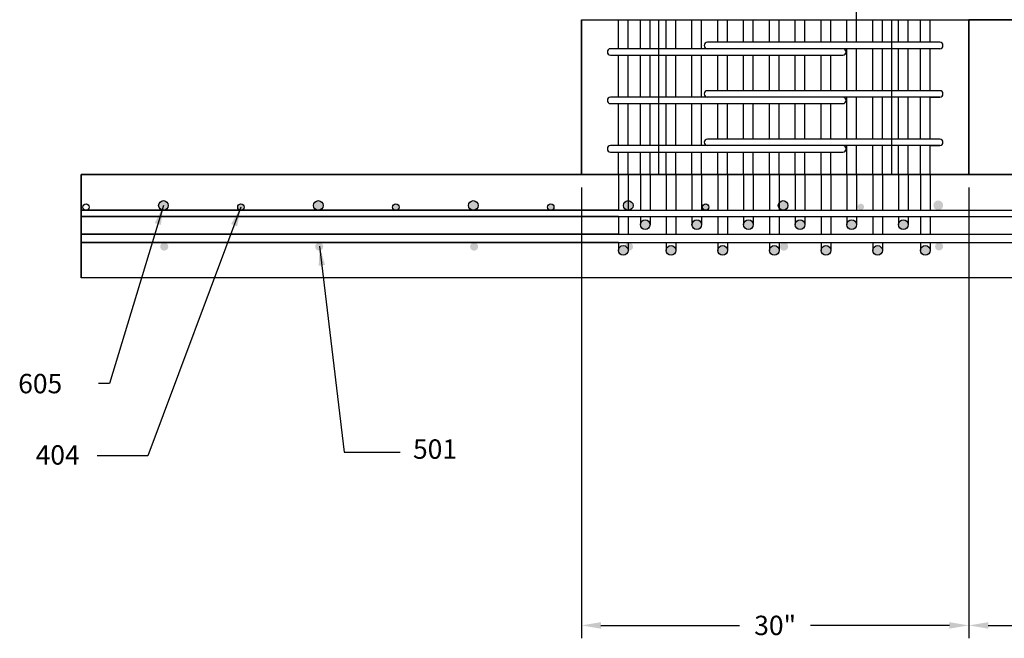
# Model space of a CAD drawing. Units: inches. Extents: x -2 to 5422, y -3389 to 993.
# Drawn here: x 5197 to 5273, y -3389 to -3342 of the extents above; entities that cross this region are included whole.
import ezdxf

# ---------------------------------------------------------------- set-up
doc = ezdxf.new("R2010")
doc.units = ezdxf.units.IN
doc.header["$MEASUREMENT"] = 0
doc.styles.add('ROMANS', font='romans.shx', dxfattribs={"height": 2})
doc.styles.get("Standard").update_dxf_attribs({"font": 'romans.shx', "height": 30})
doc.styles.add('style1', font='romans.shx', dxfattribs={"height": 1.5})
doc.dimstyles.new('Roman s', dxfattribs={"dimtxt": 0.18, "dimasz": 1.5, "dimexe": 1, "dimexo": 1, "dimgap": 1, "dimtad": 0, "dimtih": 1, "dimtoh": 1, "dimdec": 4, "dimzin": 0, "dimdsep": 46, "dimlunit": 5, "dimtxsty": 'Standard', "dimcen": 0.09, "dimadec": 0, "dimazin": 0, "dimtfac": 0.75, "dimtdec": 4, "dimtofl": 0, "dimtmove": 0, "dimatfit": 3, "dimfxl": 0, "dimtolj": 1, "dimtzin": 0, "dimarcsym": 0})
doc.dimstyles.new('style 5', dxfattribs={"dimtxt": 100, "dimasz": 1.5, "dimexe": 0.5, "dimexo": 0.5, "dimgap": 0.09, "dimtad": 0, "dimtih": 1, "dimtoh": 1, "dimdec": 3, "dimzin": 0, "dimdsep": 46, "dimlunit": 5, "dimtxsty": 'ROMANS', "dimcen": 0.09, "dimazin": 0, "dimtfac": 0.75, "dimtdec": 3, "dimtofl": 0, "dimtmove": 0, "dimatfit": 2, "dimfxl": 0, "dimtolj": 1, "dimtzin": 0, "dimarcsym": 0})

# ---------------------------------------------------------------- blocks, each defined once
blk = doc.blocks.new('*D89')
at = {"color": 0, "lineweight": -2}
for p, q in [((5240.299, -3354.504), (5240.299, -3389.427)), ((5270.299, -3354.504), (5270.299, -3389.427)), ((5241.799, -3388.427), (5252.549, -3388.427)), ((5268.799, -3388.427), (5258.049, -3388.427))]:
    blk.add_line(p, q, dxfattribs=at)
at = {"color": 0}
for points in [[(5241.799, -3388.177), (5241.799, -3388.677), (5240.299, -3388.427)], [(5268.799, -3388.177), (5268.799, -3388.677), (5270.299, -3388.427)]]:
    blk.add_solid(points, dxfattribs=at)
at = {"layer": 'Defpoints', "color": 0}
for p in [(5240.299, -3353.504), (5270.299, -3353.504), (5240.299, -3388.427)]:
    blk.add_point(p, dxfattribs=at)
at = {"color": 0, "insert": (5255.299, -3388.427), "char_height": 1.5, "attachment_point": 5, "style": 'style1'}
blk.add_mtext('\\A1;30"', dxfattribs=at)
blk = doc.blocks.new('*D90')
at = {"color": 0, "lineweight": -2}
for p, q in [((5270.299, -3354.504), (5270.299, -3389.427)), ((5342.299, -3354.504), (5342.299, -3389.427)), ((5271.799, -3388.427), (5303.549, -3388.427)), ((5340.799, -3388.427), (5309.049, -3388.427))]:
    blk.add_line(p, q, dxfattribs=at)
at = {"color": 0}
for points in [[(5271.799, -3388.177), (5271.799, -3388.677), (5270.299, -3388.427)], [(5340.799, -3388.177), (5340.799, -3388.677), (5342.299, -3388.427)]]:
    blk.add_solid(points, dxfattribs=at)
at = {"layer": 'Defpoints', "color": 0}
for p in [(5270.299, -3353.504), (5342.299, -3353.504), (5342.299, -3388.427)]:
    blk.add_point(p, dxfattribs=at)
at = {"color": 0, "insert": (5306.299, -3388.427), "char_height": 1.5, "attachment_point": 5, "style": 'style1'}
blk.add_mtext('\\A1;72"', dxfattribs=at)

msp = doc.modelspace()

# ---------------------------------------------------------------- hatches: boundary and pattern name
h = msp.add_hatch(color=256)
edge = h.paths.add_edge_path()
edge.add_arc((5213.91615, -3356.02141), 0.25, 0, 360)
edge = h.paths.add_edge_path()
edge.add_arc((5207.91615, -3355.89641), 0.375, 0, 360)
edge = h.paths.add_edge_path()
edge.add_arc((5219.91615, -3355.89641), 0.375, 0, 360)
edge = h.paths.add_edge_path()
edge.add_arc((5207.97865, -3359.08391), 0.3125, 0, 360)
edge = h.paths.add_edge_path()
edge.add_arc((5219.97865, -3359.08391), 0.3125, 0, 360)
h = msp.add_hatch(color=256)
edge = h.paths.add_edge_path()
edge.add_arc((5225.91615, -3356.02141), 0.25, 0, 360)
edge = h.paths.add_edge_path()
edge.add_arc((5219.91615, -3355.89641), 0.375, 0, 360)
edge = h.paths.add_edge_path()
edge.add_arc((5231.91615, -3355.89641), 0.375, 0, 360)
edge = h.paths.add_edge_path()
edge.add_arc((5219.97865, -3359.08391), 0.3125, 0, 360)
edge = h.paths.add_edge_path()
edge.add_arc((5231.97865, -3359.08391), 0.3125, 0, 360)
h = msp.add_hatch(color=256)
edge = h.paths.add_edge_path()
edge.add_arc((5237.91615, -3356.02141), 0.25, 0, 360)
edge = h.paths.add_edge_path()
edge.add_arc((5231.91615, -3355.89641), 0.375, 0, 360)
edge = h.paths.add_edge_path()
edge.add_arc((5243.91615, -3355.89641), 0.375, 0, 360)
edge = h.paths.add_edge_path()
edge.add_arc((5231.97865, -3359.08391), 0.3125, 0, 360)
edge = h.paths.add_edge_path()
edge.add_arc((5243.97865, -3359.08391), 0.3125, 0, 360)
h = msp.add_hatch(color=256)
edge = h.paths.add_edge_path()
edge.add_arc((5249.91615, -3356.02141), 0.25, 0, 360)
edge = h.paths.add_edge_path()
edge.add_arc((5243.91615, -3355.89641), 0.375, 0, 360)
edge = h.paths.add_edge_path()
edge.add_arc((5255.91615, -3355.89641), 0.375, 0, 360)
edge = h.paths.add_edge_path()
edge.add_arc((5243.97865, -3359.08391), 0.3125, 0, 360)
edge = h.paths.add_edge_path()
edge.add_arc((5255.97865, -3359.08391), 0.3125, 0, 360)
h = msp.add_hatch(color=256)
edge = h.paths.add_edge_path()
edge.add_arc((5261.93489, -3356.00741), 0.25, 0, 360)
edge = h.paths.add_edge_path()
edge.add_arc((5255.93489, -3355.88241), 0.375, 0, 360)
edge = h.paths.add_edge_path()
edge.add_arc((5267.93489, -3355.88241), 0.375, 0, 360)
edge = h.paths.add_edge_path()
edge.add_arc((5255.99739, -3359.06991), 0.3125, 0, 360)
edge = h.paths.add_edge_path()
edge.add_arc((5267.99739, -3359.06991), 0.3125, 0, 360)
h = msp.add_hatch(color=256)
edge = h.paths.add_edge_path()
edge.add_arc((5273.93489, -3356.00741), 0.25, 0, 360)
edge = h.paths.add_edge_path()
edge.add_arc((5267.93489, -3355.88241), 0.375, 0, 360)
edge = h.paths.add_edge_path()
edge.add_arc((5279.93489, -3355.88241), 0.375, 0, 360)
edge = h.paths.add_edge_path()
edge.add_arc((5267.99739, -3359.06991), 0.3125, 0, 360)
edge = h.paths.add_edge_path()
edge.add_arc((5279.99739, -3359.06991), 0.3125, 0, 360)
h = msp.add_hatch(color=256)
edge = h.paths.add_edge_path()
edge.add_arc((5266.9324, -3359.37863), 0.375, 0, 360)
edge = h.paths.add_edge_path()
edge.add_arc((5265.23026, -3357.37863), 0.375, 0, 360)
edge = h.paths.add_edge_path()
edge.add_arc((5263.23026, -3359.37863), 0.375, 0, 360)
edge = h.paths.add_edge_path()
edge.add_arc((5261.23026, -3357.37863), 0.375, 0, 360)
edge = h.paths.add_edge_path()
edge.add_arc((5259.23026, -3359.37863), 0.375, 0, 360)
edge = h.paths.add_edge_path()
edge.add_arc((5257.23026, -3357.37863), 0.375, 0, 360)
edge = h.paths.add_edge_path()
edge.add_arc((5255.23026, -3359.37863), 0.375, 0, 360)
edge = h.paths.add_edge_path()
edge.add_arc((5253.23026, -3357.37863), 0.375, 0, 360)
edge = h.paths.add_edge_path()
edge.add_arc((5251.23026, -3359.37863), 0.375, 0, 360)
edge = h.paths.add_edge_path()
edge.add_arc((5249.23026, -3357.37863), 0.375, 0, 360)
edge = h.paths.add_edge_path()
edge.add_arc((5247.23026, -3359.37863), 0.375, 0, 360)
edge = h.paths.add_edge_path()
edge.add_arc((5245.23026, -3357.37863), 0.375, 0, 360)
edge = h.paths.add_edge_path()
edge.add_arc((5243.52812, -3359.37863), 0.375, 0, 360)

# ---------------------------------------------------------------- linework, layer by layer
for p, q in [((5261.60526, -3343.25363), (5261.60526, -3338.37863)), ((5243.15312, -3343.75363), (5243.15312, -3341.56646)), ((5243.90312, -3343.75363), (5243.90312, -3341.56646)), ((5244.85526, -3343.75363), (5244.85526, -3341.50363)), ((5245.60526, -3343.75363), (5245.60526, -3341.50363)), ((5246.85526, -3343.75363), (5246.85526, -3341.56646)), ((5247.60526, -3343.75363), (5247.60526, -3341.56646)), ((5248.85526, -3343.75363), (5248.85526, -3341.50363)), ((5249.60526, -3343.75363), (5249.60526, -3341.50363)), ((5250.85526, -3343.25363), (5250.85526, -3341.56646)), ((5251.60526, -3343.25363), (5251.60526, -3341.56646)), ((5252.85526, -3343.25363), (5252.85526, -3341.50363)), ((5253.60526, -3343.25363), (5253.60526, -3341.50363)), ((5254.85526, -3343.25363), (5254.85526, -3341.56646)), ((5255.60526, -3343.25363), (5255.60526, -3341.56646)), ((5256.85526, -3343.25363), (5256.85526, -3341.50363)), ((5257.60526, -3343.25363), (5257.60526, -3341.50363)), ((5258.85526, -3343.25363), (5258.85526, -3341.50363)), ((5259.60526, -3343.25363), (5259.60526, -3341.56646)), ((5260.85526, -3343.25363), (5260.85526, -3341.50363)), ((5262.85526, -3343.25363), (5262.85526, -3341.56646)), ((5263.60526, -3343.25363), (5263.60526, -3341.56646)), ((5264.85526, -3343.25363), (5264.85526, -3341.50363)), ((5265.60526, -3343.25363), (5265.60526, -3341.50363)), ((5266.5574, -3343.25363), (5266.5574, -3341.56646)), ((5267.3074, -3343.25363), (5267.3074, -3341.56646)), ((5342.29885, -3341.50363), (5270.29885, -3341.50363)), ((5268.04885, -3343.25363), (5250.04885, -3343.25363)), ((5249.79885, -3343.75363), (5242.54885, -3343.75363)), ((5242.54885, -3344.25363), (5260.54885, -3344.25363)), ((5243.15312, -3347.50363), (5243.15312, -3344.25363)), ((5243.90312, -3347.50363), (5243.90312, -3344.25363)), ((5244.85526, -3347.50363), (5244.85526, -3344.25363)), ((5245.60526, -3347.50363), (5245.60526, -3344.25363)), ((5246.85526, -3347.50363), (5246.85526, -3344.25363)), ((5247.60526, -3347.50363), (5247.60526, -3344.25363)), ((5248.85526, -3347.50363), (5248.85526, -3344.25363)), ((5249.60526, -3347.50363), (5249.60526, -3344.25363)), ((5268.04885, -3343.75363), (5249.79885, -3343.75363)), ((5250.85526, -3347.00363), (5250.85526, -3344.25363)), ((5251.60526, -3347.00363), (5251.60526, -3344.25363)), ((5252.85526, -3347.00363), (5252.85526, -3344.25363)), ((5253.60526, -3347.00363), (5253.60526, -3344.25363)), ((5254.85526, -3347.00363), (5254.85526, -3344.25363)), ((5255.60526, -3347.00363), (5255.60526, -3344.25363)), ((5256.85526, -3347.00363), (5256.85526, -3344.25363)), ((5257.60526, -3347.00363), (5257.60526, -3344.25363)), ((5258.85526, -3347.00363), (5258.85526, -3344.25363)), ((5259.60526, -3347.00363), (5259.60526, -3344.25363)), ((5260.85526, -3347.00363), (5260.85526, -3343.75363)), ((5261.60526, -3347.00363), (5261.60526, -3343.75363)), ((5262.85526, -3347.00363), (5262.85526, -3343.75363)), ((5263.60526, -3347.00363), (5263.60526, -3343.75363)), ((5264.85526, -3347.00363), (5264.85526, -3343.75363)), ((5265.60526, -3347.00363), (5265.60526, -3343.75363)), ((5266.5574, -3347.00363), (5266.5574, -3343.75363)), ((5267.3074, -3347.00363), (5267.3074, -3343.75363)), ((5268.04885, -3347.00363), (5250.04885, -3347.00363)), ((5249.79885, -3347.50363), (5242.54885, -3347.50363)), ((5242.54885, -3348.00363), (5260.54885, -3348.00363)), ((5243.15312, -3351.25363), (5243.15312, -3348.00363)), ((5243.90312, -3351.25363), (5243.90312, -3348.00363)), ((5244.85526, -3351.25363), (5244.85526, -3348.00363)), ((5245.60526, -3351.25363), (5245.60526, -3348.00363)), ((5246.85526, -3351.25363), (5246.85526, -3348.00363)), ((5247.60526, -3351.25363), (5247.60526, -3348.00363)), ((5248.85526, -3351.25363), (5248.85526, -3348.00363)), ((5249.60526, -3351.25363), (5249.60526, -3348.00363)), ((5268.04885, -3347.50363), (5249.79885, -3347.50363)), ((5250.85526, -3350.75363), (5250.85526, -3348.00363)), ((5251.60526, -3350.75363), (5251.60526, -3348.00363)), ((5252.85526, -3350.75363), (5252.85526, -3348.00363)), ((5253.60526, -3350.75363), (5253.60526, -3348.00363)), ((5254.85526, -3350.75363), (5254.85526, -3348.00363)), ((5255.60526, -3350.75363), (5255.60526, -3348.00363)), ((5256.85526, -3350.75363), (5256.85526, -3348.00363)), ((5257.60526, -3350.75363), (5257.60526, -3348.00363)), ((5258.85526, -3350.75363), (5258.85526, -3348.00363)), ((5259.60526, -3350.75363), (5259.60526, -3348.00363)), ((5260.85526, -3350.75363), (5260.85526, -3347.50363)), ((5261.60526, -3350.75363), (5261.60526, -3347.50363)), ((5262.85526, -3350.75363), (5262.85526, -3347.50363)), ((5263.60526, -3350.75363), (5263.60526, -3347.50363)), ((5264.85526, -3350.75363), (5264.85526, -3347.50363)), ((5265.60526, -3350.75363), (5265.60526, -3347.50363)), ((5266.5574, -3350.75363), (5266.5574, -3347.50363)), ((5267.3074, -3350.75363), (5267.3074, -3347.50363)), ((5267.3074, -3347.50363), (5268.04885, -3347.50363)), ((5267.3074, -3347.75363), (5267.3074, -3347.50363)), ((5249.79885, -3351.25363), (5242.54885, -3351.25363)), ((5268.04885, -3351.25363), (5249.79885, -3351.25363)), ((5268.04885, -3350.75363), (5250.04885, -3350.75363)), ((5260.85526, -3353.50363), (5260.85526, -3351.25363)), ((5261.60526, -3353.50363), (5261.60526, -3351.25363)), ((5262.85526, -3353.50363), (5262.85526, -3351.25363)), ((5263.60526, -3353.50363), (5263.60526, -3351.25363)), ((5264.85526, -3353.50363), (5264.85526, -3351.25363)), ((5265.60526, -3353.50363), (5265.60526, -3351.25363)), ((5266.5574, -3353.50363), (5266.5574, -3351.25363)), ((5267.3074, -3353.50363), (5267.3074, -3351.25363)), ((5267.3074, -3351.25363), (5268.04885, -3351.25363)), ((5242.54885, -3351.75363), (5260.54885, -3351.75363)), ((5243.15312, -3353.50363), (5243.15312, -3351.75363)), ((5243.90312, -3353.50363), (5243.90312, -3351.75363)), ((5244.85526, -3353.50363), (5244.85526, -3351.75363)), ((5245.60526, -3353.50363), (5245.60526, -3351.75363)), ((5246.85526, -3353.50363), (5246.85526, -3351.75363)), ((5247.60526, -3353.50363), (5247.60526, -3351.75363)), ((5248.85526, -3353.50363), (5248.85526, -3351.75363)), ((5249.60526, -3353.50363), (5249.60526, -3351.75363)), ((5250.85526, -3353.50363), (5250.85526, -3351.75363)), ((5251.60526, -3353.50363), (5251.60526, -3351.75363)), ((5252.85526, -3353.50363), (5252.85526, -3351.75363)), ((5253.60526, -3353.50363), (5253.60526, -3351.75363)), ((5254.85526, -3353.50363), (5254.85526, -3351.75363)), ((5255.60526, -3353.50363), (5255.60526, -3351.75363)), ((5256.85526, -3353.50363), (5256.85526, -3351.75363)), ((5257.60526, -3353.50363), (5257.60526, -3351.75363)), ((5258.85526, -3353.50363), (5258.85526, -3351.75363)), ((5259.60526, -3353.50363), (5259.60526, -3351.75363)), ((5240.29884, -3353.50363), (5268.74095, -3353.50363)), ((5240.29884, -3353.50363), (5268.74095, -3353.50363)), ((5270.29885, -3353.50363), (5240.29885, -3353.50363)), ((5240.29885, -3353.50363), (5270.29885, -3353.50363)), ((5240.29885, -3353.50363), (5270.29885, -3353.50363)), ((5243.15312, -3353.50363), (5240.29885, -3353.50363)), ((5243.15312, -3353.50363), (5243.15312, -3356.25363)), ((5243.90312, -3353.50363), (5243.90312, -3356.25363)), ((5244.85526, -3353.50363), (5244.85526, -3356.25363)), ((5245.60526, -3353.50363), (5245.60526, -3356.25363)), ((5246.85526, -3353.50363), (5246.85526, -3356.25363)), ((5247.60526, -3353.50363), (5247.60526, -3356.25363)), ((5248.85526, -3353.50363), (5248.85526, -3356.25363)), ((5249.60526, -3353.50363), (5249.60526, -3356.25363)), ((5250.85526, -3353.50363), (5250.85526, -3356.25363)), ((5251.60526, -3353.50363), (5251.60526, -3356.25363)), ((5252.85526, -3353.50363), (5252.85526, -3356.25363)), ((5253.60526, -3353.50363), (5253.60526, -3356.25363)), ((5254.85526, -3353.50363), (5254.85526, -3356.25363)), ((5255.60526, -3353.50363), (5255.60526, -3356.25363)), ((5256.85526, -3353.50363), (5256.85526, -3356.25363)), ((5257.60526, -3353.50363), (5257.60526, -3356.25363)), ((5258.85526, -3353.50363), (5258.85526, -3356.25363)), ((5259.60526, -3353.50363), (5259.60526, -3356.25363)), ((5260.85526, -3353.50363), (5260.85526, -3356.25363)), ((5261.60526, -3353.50363), (5261.60526, -3356.25363)), ((5262.85526, -3353.50363), (5262.85526, -3356.25363)), ((5263.60526, -3353.50363), (5263.60526, -3356.25363)), ((5264.85526, -3353.50363), (5264.85526, -3356.25363)), ((5265.60526, -3353.50363), (5265.60526, -3356.25363)), ((5266.5574, -3353.50363), (5266.5574, -3356.25363)), ((5267.3074, -3353.50363), (5267.3074, -3356.25363)), ((5201.54885, -3356.25363), (5398.79885, -3356.25363)), ((5243.15312, -3356.25363), (5201.54885, -3356.25363)), ((5201.54885, -3356.75363), (5398.79885, -3356.75363)), ((5243.15312, -3356.75363), (5201.54885, -3356.75363)), ((5243.15312, -3356.75363), (5243.15312, -3358.12863)), ((5243.90312, -3356.75363), (5243.90312, -3358.12863)), ((5244.85526, -3356.75363), (5244.85526, -3357.00363)), ((5244.85526, -3357.00363), (5244.85526, -3357.37863)), ((5245.60526, -3356.75363), (5245.60526, -3357.00363)), ((5245.60526, -3357.00363), (5245.60526, -3357.37863)), ((5246.85526, -3356.75363), (5246.85526, -3358.12863)), ((5247.60526, -3356.75363), (5247.60526, -3358.12863)), ((5248.85526, -3356.75363), (5248.85526, -3357.00363)), ((5248.85526, -3357.00363), (5248.85526, -3357.37863)), ((5249.60526, -3356.75363), (5249.60526, -3357.00363)), ((5249.60526, -3357.00363), (5249.60526, -3357.37863)), ((5250.85526, -3356.75363), (5250.85526, -3358.12863)), ((5251.60526, -3356.75363), (5251.60526, -3358.12863)), ((5252.85526, -3356.75363), (5252.85526, -3357.00363)), ((5252.85526, -3357.00363), (5252.85526, -3357.37863)), ((5253.60526, -3356.75363), (5253.60526, -3357.00363)), ((5253.60526, -3357.00363), (5253.60526, -3357.37863)), ((5254.85526, -3356.75363), (5254.85526, -3358.12863)), ((5255.60526, -3356.75363), (5255.60526, -3358.12863)), ((5256.85526, -3356.75363), (5256.85526, -3357.00363)), ((5256.85526, -3357.00363), (5256.85526, -3357.37863)), ((5257.60526, -3356.75363), (5257.60526, -3357.00363)), ((5257.60526, -3357.00363), (5257.60526, -3357.37863)), ((5258.85526, -3356.75363), (5258.85526, -3358.12863)), ((5259.60526, -3356.75363), (5259.60526, -3358.12863)), ((5260.85526, -3356.75363), (5260.85526, -3357.00363)), ((5260.85526, -3357.00363), (5260.85526, -3357.37863)), ((5261.60526, -3356.75363), (5261.60526, -3357.00363)), ((5261.60526, -3357.00363), (5261.60526, -3357.37863)), ((5262.85526, -3356.75363), (5262.85526, -3358.12863)), ((5263.60526, -3356.75363), (5263.60526, -3358.12863)), ((5264.85526, -3356.75363), (5264.85526, -3357.00363)), ((5264.85526, -3357.00363), (5264.85526, -3357.37863)), ((5265.60526, -3356.75363), (5265.60526, -3357.00363)), ((5265.60526, -3357.00363), (5265.60526, -3357.37863)), ((5266.5574, -3356.75363), (5266.5574, -3358.12863)), ((5267.3074, -3356.75363), (5267.3074, -3358.12863)), ((5201.54885, -3358.12863), (5398.79885, -3358.12863)), ((5243.15312, -3358.12863), (5201.54885, -3358.12863)), ((5201.54885, -3358.75363), (5398.79885, -3358.75363)), ((5243.15312, -3358.75363), (5201.54885, -3358.75363)), ((5243.15312, -3358.75363), (5243.15312, -3359.00363)), ((5243.90312, -3358.75363), (5243.90312, -3359.00363)), ((5246.85526, -3358.75363), (5246.85526, -3359.00363)), ((5247.60526, -3358.75363), (5247.60526, -3359.00363)), ((5250.85526, -3358.75363), (5250.85526, -3359.00363)), ((5251.60526, -3358.75363), (5251.60526, -3359.00363)), ((5254.85526, -3358.75363), (5254.85526, -3359.00363)), ((5255.60526, -3358.75363), (5255.60526, -3359.00363)), ((5258.85526, -3358.75363), (5258.85526, -3359.00363)), ((5259.60526, -3358.75363), (5259.60526, -3359.00363)), ((5262.85526, -3358.75363), (5262.85526, -3359.00363)), ((5263.60526, -3358.75363), (5263.60526, -3359.00363)), ((5266.5574, -3358.75363), (5266.5574, -3359.00363)), ((5267.3074, -3358.75363), (5267.3074, -3359.00363)), ((5243.15312, -3359.00363), (5243.15312, -3359.37863)), ((5243.90312, -3359.00363), (5243.90312, -3359.37863)), ((5246.85526, -3359.00363), (5246.85526, -3359.37863)), ((5247.60526, -3359.00363), (5247.60526, -3359.37863)), ((5250.85526, -3359.00363), (5250.85526, -3359.37863)), ((5251.60526, -3359.00363), (5251.60526, -3359.37863)), ((5254.85526, -3359.00363), (5254.85526, -3359.37863)), ((5255.60526, -3359.00363), (5255.60526, -3359.37863)), ((5258.85526, -3359.00363), (5258.85526, -3359.37863)), ((5259.60526, -3359.00363), (5259.60526, -3359.37863)), ((5262.85526, -3359.00363), (5262.85526, -3359.37863)), ((5263.60526, -3359.00363), (5263.60526, -3359.37863)), ((5266.5574, -3359.00363), (5266.5574, -3359.37863)), ((5267.3074, -3359.00363), (5267.3074, -3359.37863))]:
    msp.add_line(p, q)
at = {"color": 5}
for p, q in [((5240.29885, -3341.50363), (5398.79885, -3341.50363)), ((5240.29885, -3353.50363), (5240.29885, -3341.50363)), ((5240.29885, -3341.50363), (5240.29885, -3353.50363)), ((5246.29885, -3353.50363), (5246.29885, -3341.50363)), ((5264.29885, -3341.50363), (5264.29885, -3353.50363)), ((5270.29885, -3341.50363), (5270.29885, -3353.50363)), ((5270.29885, -3353.50363), (5270.29885, -3341.50363)), ((5201.54885, -3353.50363), (5398.79885, -3353.50363)), ((5306.29885, -3353.50363), (5201.54885, -3353.50363)), ((5201.54885, -3353.50363), (5201.54885, -3361.50363)), ((5201.54885, -3353.50363), (5201.54885, -3361.50363)), ((5201.54885, -3361.50363), (5201.54885, -3353.50363)), ((5398.79885, -3361.50363), (5201.54885, -3361.50363))]:
    msp.add_line(p, q, dxfattribs=at)
for centre, radius in [((5201.91615, -3356.02141), 0.25), ((5207.91615, -3355.89641), 0.375), ((5207.91615, -3355.89641), 0.375), ((5213.91615, -3356.02141), 0.25), ((5219.91615, -3355.89641), 0.375), ((5219.91615, -3355.89641), 0.375), ((5225.91615, -3356.02141), 0.25), ((5231.91615, -3355.89641), 0.375), ((5231.91615, -3355.89641), 0.375), ((5237.91615, -3356.02141), 0.25), ((5243.91615, -3355.89641), 0.375), ((5243.91615, -3355.89641), 0.375), ((5249.91615, -3356.02141), 0.25), ((5255.91615, -3355.89641), 0.375), ((5245.23026, -3357.37863), 0.375), ((5249.23026, -3357.37863), 0.375), ((5253.23026, -3357.37863), 0.375), ((5257.23026, -3357.37863), 0.375), ((5261.23026, -3357.37863), 0.375), ((5265.23026, -3357.37863), 0.375), ((5243.52812, -3359.37863), 0.375), ((5247.23026, -3359.37863), 0.375), ((5251.23026, -3359.37863), 0.375), ((5255.23026, -3359.37863), 0.375), ((5259.23026, -3359.37863), 0.375), ((5263.23026, -3359.37863), 0.375), ((5266.9324, -3359.37863), 0.375)]:
    msp.add_circle(centre, radius)
for centre, start, end in [((5250.04885, -3343.50363), 90, 270), ((5268.04885, -3343.50363), 270, 90), ((5242.54885, -3344.00363), 90, 270), ((5260.54885, -3344.00363), 270, 90), ((5250.04885, -3347.25363), 90, 270), ((5268.04885, -3347.25363), 270, 90), ((5242.54885, -3347.75363), 90, 270), ((5260.54885, -3347.75363), 270, 90), ((5242.54885, -3351.50363), 90, 270), ((5250.04885, -3351.00363), 90, 270), ((5260.54885, -3351.50363), 270, 90), ((5268.04885, -3351.00363), 270, 90)]:
    msp.add_arc(centre, 0.25, start, end)

# ---------------------------------------------------------------- texts
at = {"char_height": 1.5, "width": 0.09, "attachment_point": 1, "style": 'ROMANS'}
for s, insert in [('605', (5196.66423, -3368.94456)), ('501', (5227.24647, -3374.01643)), ('404', (5198.01564, -3374.47119))]:
    msp.add_mtext(s, dxfattribs=dict(at, insert=insert))

# ---------------------------------------------------------------- dimensions: what is measured, and where the dimension line sits
for base, p2, picture, middle in [((5240.29884, -3388.42689), (5240.29884, -3353.50363), '*D89', (5255.29884, -3388.42689)), ((5342.29884, -3388.42689), (5342.29884, -3353.50363), '*D90', (5306.29884, -3388.42689))]:
    dim = msp.add_linear_dim(base=base, p1=(5270.29885, -3353.50363), p2=p2, dimstyle='Roman s', override={"dimpost": '"', "dimtxsty": 'style1'})
    dim.commit()
    dim.dimension.update_dxf_attribs({"geometry": picture, "text_midpoint": middle})

# ---------------------------------------------------------------- leaders
at = {"annotation_type": 0, "has_hookline": 1}
for points, dimstyle, override, hookline_direction, text_width in [([(5213.91615, -3356.02141), (5206.69289, -3375.27866), (5202.78098, -3375.27866)], 'Roman s', {"dimtxsty": 'style1'}, 1, 3.92857), ([(5207.91615, -3355.89641), (5203.72456, -3369.68888), (5202.89091, -3369.68888)], 'style 5', {"dimgap": 0.09, "dimtad": 0}, 1, 3.78571), ([(5220.00869, -3359.04551), (5221.90394, -3375.01643), (5226.24647, -3375.01643)], 'Roman s', {"dimtxsty": 'style1'}, 0, 3.42857)]:
    msp.add_leader(points, dimstyle=dimstyle, override=override, dxfattribs=dict(at, hookline_direction=hookline_direction, text_width=text_width))

doc.saveas('drawing.dxf')
